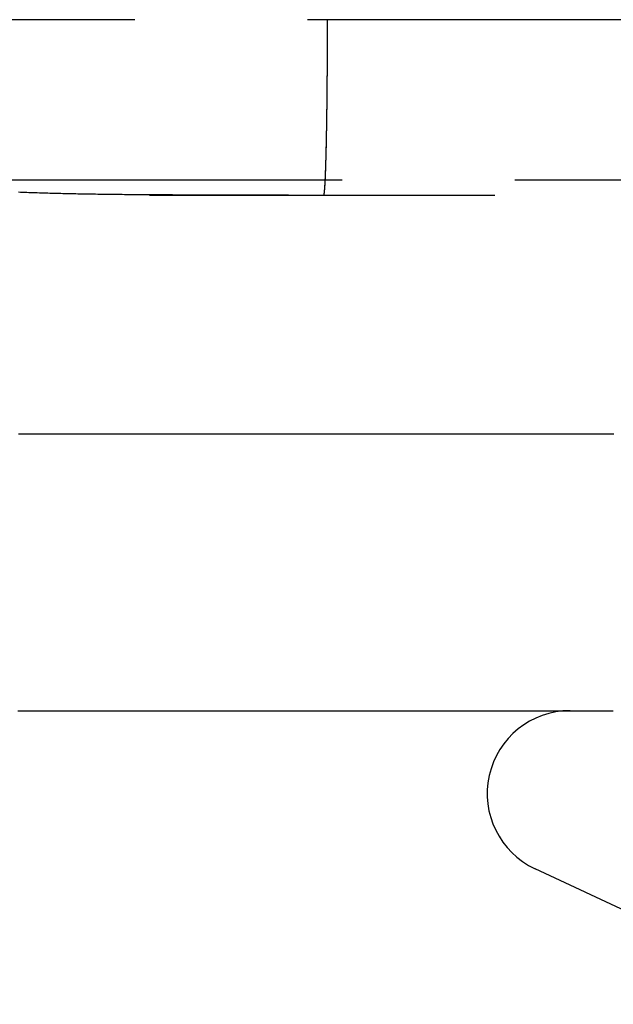
# Model space of a CAD drawing. Extents: x -51 to 217, y -167 to 300.
# Drawn here: x -12 to -8, y -161 to -154 of the extents above; entities that cross this region are included whole.
import ezdxf

# ---------------------------------------------------------------- set-up
doc = ezdxf.new("R2010")
doc.units = 0
doc.header["$LTSCALE"] = 10
doc.linetypes.add('VERDECKT', pattern=[0.375, 0.25, -0.125])
doc.layers.get('0').update_dxf_attribs({"linetype": 'CONTINUOUS'})
doc.layers.add('STEMPEL', color=3, linetype='CONTINUOUS')

# ---------------------------------------------------------------- blocks, each defined once
blk = doc.blocks.new('A$CFAC98291')
at = {"color": 1, "linetype": 'VERDECKT'}
for p, q in [((-4, -53.5), (-31.5, -53.5)), ((-35, -54.65863), (35, -54.65863)), ((-15.14521, -54.769), (-5.12011, -54.769))]:
    blk.add_line(p, q, dxfattribs=at)
at = {"color": 3, "linetype": 'CONTINUOUS'}
blk.add_line((-6.5, -60.6247), (-8.60357, -59.64378), dxfattribs=at)
at = {"color": 1}
for points in [[(-10.1327, -54.769, 0), (-10.1326, -54.769, 0), (-10.1326, -54.769, 0), (-10.1325, -54.7689, 0), (-10.1324, -54.7689, 0), (-10.1324, -54.7689, 0), (-10.1323, -54.7688, 0), (-10.1322, -54.7687, 0), (-10.1322, -54.7687, 0), (-10.1321, -54.7686, 0), (-10.132, -54.7685, 0), (-10.1319, -54.7684, 0), (-10.1319, -54.7683, 0), (-10.1318, -54.7682, 0), (-10.1317, -54.7681, 0), (-10.1317, -54.7679, 0), (-10.1316, -54.7678, 0), (-10.1315, -54.7676, 0), (-10.1314, -54.7675, 0), (-10.1314, -54.7673, 0), (-10.1313, -54.7671, 0), (-10.1312, -54.7669, 0), (-10.1312, -54.7667, 0), (-10.1311, -54.7665, 0), (-10.131, -54.7663, 0), (-10.1309, -54.7661, 0), (-10.1309, -54.7658, 0), (-10.1308, -54.7656, 0), (-10.1307, -54.7653, 0), (-10.1307, -54.7651, 0), (-10.1306, -54.7648, 0), (-10.1305, -54.7645, 0), (-10.1304, -54.7642, 0), (-10.1304, -54.7639, 0), (-10.1303, -54.7636, 0), (-10.1302, -54.7633, 0), (-10.1301, -54.763, 0), (-10.1301, -54.7626, 0), (-10.13, -54.7623, 0), (-10.1299, -54.7619, 0), (-10.1299, -54.7616, 0), (-10.1298, -54.7612, 0), (-10.1297, -54.7608, 0), (-10.1296, -54.7604, 0), (-10.1296, -54.76, 0), (-10.1295, -54.7596, 0), (-10.1294, -54.7592, 0), (-10.1293, -54.7587, 0), (-10.1293, -54.7583, 0), (-10.1292, -54.7578, 0), (-10.1291, -54.7574, 0), (-10.1291, -54.7569, 0), (-10.129, -54.7564, 0), (-10.1289, -54.7559, 0), (-10.1288, -54.7554, 0), (-10.1288, -54.7549, 0), (-10.1287, -54.7544, 0), (-10.1286, -54.7538, 0), (-10.1285, -54.7533, 0), (-10.1285, -54.7528, 0), (-10.1284, -54.7522, 0), (-10.1283, -54.7516, 0), (-10.1282, -54.751, 0), (-10.1282, -54.7504, 0), (-10.1281, -54.7498, 0), (-10.128, -54.7492, 0), (-10.1279, -54.7486, 0), (-10.1279, -54.748, 0), (-10.1278, -54.7473, 0), (-10.1277, -54.7467, 0), (-10.1277, -54.746, 0), (-10.1276, -54.7454, 0), (-10.1275, -54.7447, 0), (-10.1274, -54.744, 0), (-10.1274, -54.7433, 0), (-10.1273, -54.7426, 0), (-10.1272, -54.7419, 0), (-10.1271, -54.7411, 0), (-10.1271, -54.7404, 0), (-10.127, -54.7396, 0), (-10.1269, -54.7389, 0), (-10.1268, -54.7381, 0), (-10.1268, -54.7373, 0), (-10.1267, -54.7365, 0), (-10.1266, -54.7357, 0), (-10.1266, -54.7349, 0), (-10.1265, -54.7341, 0), (-10.1264, -54.7333, 0), (-10.1263, -54.7324, 0), (-10.1263, -54.7316, 0), (-10.1262, -54.7307, 0), (-10.1261, -54.7299, 0), (-10.126, -54.729, 0), (-10.126, -54.7281, 0), (-10.1259, -54.7272, 0), (-10.1258, -54.7263, 0), (-10.1258, -54.7254, 0), (-10.1257, -54.7245, 0), (-10.1256, -54.7236, 0), (-10.1255, -54.7226, 0), (-10.1255, -54.7217, 0), (-10.1254, -54.7207, 0), (-10.1253, -54.7198, 0), (-10.1253, -54.7188, 0), (-10.1252, -54.7178, 0), (-10.1251, -54.7169, 0), (-10.125, -54.7159, 0), (-10.125, -54.7149, 0), (-10.1249, -54.7139, 0), (-10.1248, -54.7128, 0), (-10.1248, -54.7118, 0), (-10.1247, -54.7108, 0), (-10.1246, -54.7097, 0), (-10.1246, -54.7087, 0), (-10.1245, -54.7076, 0), (-10.1244, -54.7066, 0), (-10.1243, -54.7055, 0), (-10.1243, -54.7044, 0), (-10.1242, -54.7034, 0), (-10.1241, -54.7023, 0), (-10.1241, -54.7012, 0), (-10.124, -54.7001, 0), (-10.1239, -54.6989, 0), (-10.1239, -54.6978, 0), (-10.1238, -54.6967, 0), (-10.1237, -54.6956, 0), (-10.1237, -54.6944, 0), (-10.1236, -54.6933, 0), (-10.1235, -54.6921, 0), (-10.1235, -54.691, 0), (-10.1234, -54.6898, 0), (-10.1233, -54.6886, 0), (-10.1233, -54.6875, 0), (-10.1232, -54.6863, 0), (-10.1231, -54.6851, 0), (-10.1231, -54.6839, 0), (-10.123, -54.6827, 0), (-10.1229, -54.6815, 0), (-10.1229, -54.6803, 0), (-10.1228, -54.6791, 0), (-10.1227, -54.6778, 0), (-10.1227, -54.6766, 0), (-10.1226, -54.6754, 0), (-10.1225, -54.6741, 0), (-10.1225, -54.6729, 0), (-10.1224, -54.6716, 0), (-10.1223, -54.6704, 0), (-10.1223, -54.6691, 0), (-10.1222, -54.6678, 0), (-10.1221, -54.6666, 0), (-10.1221, -54.6653, 0), (-10.122, -54.664, 0), (-10.122, -54.6627, 0), (-10.1219, -54.6614, 0), (-10.1218, -54.6601, 0), (-10.1218, -54.6587, 0), (-10.1217, -54.6574, 0), (-10.1216, -54.656, 0), (-10.1216, -54.6547, 0), (-10.1215, -54.6533, 0), (-10.1214, -54.6519, 0), (-10.1214, -54.6505, 0), (-10.1213, -54.6491, 0), (-10.1213, -54.6477, 0), (-10.1212, -54.6462, 0), (-10.1211, -54.6448, 0), (-10.1211, -54.6433, 0), (-10.121, -54.6419, 0), (-10.1209, -54.6404, 0), (-10.1209, -54.6389, 0), (-10.1208, -54.6374, 0), (-10.1207, -54.6359, 0), (-10.1207, -54.6344, 0), (-10.1206, -54.6329, 0), (-10.1205, -54.6313, 0), (-10.1205, -54.6298, 0), (-10.1204, -54.6282, 0), (-10.1204, -54.6266, 0), (-10.1203, -54.6251, 0), (-10.1202, -54.6235, 0), (-10.1202, -54.6219, 0), (-10.1201, -54.6203, 0), (-10.12, -54.6186, 0), (-10.12, -54.617, 0), (-10.1199, -54.6154, 0), (-10.1198, -54.6137, 0), (-10.1198, -54.6121, 0), (-10.1197, -54.6104, 0), (-10.1196, -54.6087, 0), (-10.1196, -54.607, 0), (-10.1195, -54.6053, 0), (-10.1194, -54.6036, 0), (-10.1194, -54.6019, 0), (-10.1193, -54.6002, 0), (-10.1193, -54.5984, 0), (-10.1192, -54.5967, 0), (-10.1191, -54.5949, 0), (-10.1191, -54.5931, 0), (-10.119, -54.5914, 0), (-10.1189, -54.5896, 0), (-10.1189, -54.5878, 0), (-10.1188, -54.586, 0), (-10.1187, -54.5842, 0), (-10.1187, -54.5823, 0), (-10.1186, -54.5805, 0), (-10.1185, -54.5787, 0), (-10.1185, -54.5768, 0), (-10.1184, -54.5749, 0), (-10.1184, -54.5731, 0), (-10.1183, -54.5712, 0), (-10.1182, -54.5693, 0), (-10.1182, -54.5674, 0), (-10.1181, -54.5655, 0), (-10.118, -54.5636, 0), (-10.118, -54.5617, 0), (-10.1179, -54.5597, 0), (-10.1178, -54.5578, 0), (-10.1178, -54.5558, 0), (-10.1177, -54.5539, 0), (-10.1177, -54.5519, 0), (-10.1176, -54.5499, 0), (-10.1175, -54.5479, 0), (-10.1175, -54.5459, 0), (-10.1174, -54.5439, 0), (-10.1173, -54.5419, 0), (-10.1173, -54.5399, 0), (-10.1172, -54.5379, 0), (-10.1172, -54.5358, 0), (-10.1171, -54.5338, 0), (-10.117, -54.5317, 0), (-10.117, -54.5296, 0), (-10.1169, -54.5276, 0), (-10.1169, -54.5255, 0), (-10.1168, -54.5234, 0), (-10.1167, -54.5213, 0), (-10.1167, -54.5192, 0), (-10.1166, -54.5171, 0), (-10.1165, -54.515, 0), (-10.1165, -54.5129, 0), (-10.1164, -54.5107, 0), (-10.1164, -54.5086, 0), (-10.1163, -54.5064, 0), (-10.1162, -54.5043, 0), (-10.1162, -54.5021, 0), (-10.1161, -54.5, 0), (-10.1161, -54.4978, 0), (-10.116, -54.4956, 0), (-10.116, -54.4934, 0), (-10.1159, -54.4912, 0), (-10.1158, -54.489, 0), (-10.1158, -54.4868, 0), (-10.1157, -54.4846, 0), (-10.1157, -54.4824, 0), (-10.1156, -54.4802, 0), (-10.1155, -54.478, 0), (-10.1155, -54.4757, 0), (-10.1154, -54.4735, 0), (-10.1154, -54.4712, 0), (-10.1153, -54.469, 0), (-10.1153, -54.4667, 0), (-10.1152, -54.4645, 0), (-10.1151, -54.4622, 0), (-10.1151, -54.46, 0), (-10.115, -54.4577, 0), (-10.115, -54.4554, 0), (-10.1149, -54.4531, 0), (-10.1149, -54.4508, 0), (-10.1148, -54.4486, 0), (-10.1147, -54.4463, 0), (-10.1147, -54.444, 0), (-10.1146, -54.4417, 0), (-10.1146, -54.4394, 0), (-10.1145, -54.4371, 0), (-10.1145, -54.4347, 0), (-10.1144, -54.4324, 0), (-10.1144, -54.4301, 0), (-10.1143, -54.4278, 0), (-10.1143, -54.4255, 0), (-10.1142, -54.4231, 0), (-10.1142, -54.4208, 0), (-10.1141, -54.4185, 0), (-10.114, -54.4162, 0), (-10.114, -54.4138, 0), (-10.1139, -54.4115, 0), (-10.1139, -54.4091, 0), (-10.1138, -54.4068, 0), (-10.1138, -54.4045, 0), (-10.1137, -54.4021, 0), (-10.1137, -54.3998, 0), (-10.1136, -54.3974, 0), (-10.1136, -54.3951, 0), (-10.1135, -54.3927, 0), (-10.1135, -54.3903, 0), (-10.1134, -54.388, 0), (-10.1134, -54.3856, 0), (-10.1133, -54.3833, 0), (-10.1133, -54.3809, 0), (-10.1132, -54.3786, 0), (-10.1132, -54.3762, 0), (-10.1131, -54.3738, 0), (-10.1131, -54.3715, 0), (-10.113, -54.3691, 0), (-10.113, -54.3667, 0), (-10.1129, -54.3643, 0), (-10.1129, -54.3619, 0), (-10.1128, -54.3595, 0), (-10.1128, -54.3571, 0), (-10.1127, -54.3546, 0), (-10.1127, -54.3522, 0), (-10.1126, -54.3497, 0), (-10.1126, -54.3472, 0), (-10.1126, -54.3447, 0), (-10.1125, -54.3422, 0), (-10.1125, -54.3397, 0), (-10.1124, -54.3372, 0), (-10.1124, -54.3347, 0), (-10.1123, -54.3321, 0), (-10.1123, -54.3296, 0), (-10.1122, -54.327, 0), (-10.1122, -54.3244, 0), (-10.1121, -54.3219, 0), (-10.1121, -54.3193, 0), (-10.112, -54.3167, 0), (-10.112, -54.3141, 0), (-10.1119, -54.3114, 0), (-10.1119, -54.3088, 0), (-10.1118, -54.3061, 0), (-10.1118, -54.3035, 0), (-10.1117, -54.3008, 0), (-10.1117, -54.2982, 0), (-10.1116, -54.2955, 0), (-10.1116, -54.2928, 0), (-10.1115, -54.2901, 0), (-10.1115, -54.2874, 0), (-10.1115, -54.2846, 0), (-10.1114, -54.2819, 0), (-10.1114, -54.2792, 0), (-10.1113, -54.2764, 0), (-10.1113, -54.2737, 0), (-10.1112, -54.2709, 0), (-10.1112, -54.2681, 0), (-10.1111, -54.2653, 0), (-10.1111, -54.2626, 0), (-10.111, -54.2598, 0), (-10.111, -54.2569, 0), (-10.1109, -54.2541, 0), (-10.1109, -54.2513, 0), (-10.1109, -54.2485, 0), (-10.1108, -54.2456, 0), (-10.1108, -54.2428, 0), (-10.1107, -54.2399, 0), (-10.1107, -54.2371, 0), (-10.1106, -54.2342, 0), (-10.1106, -54.2313, 0), (-10.1105, -54.2284, 0), (-10.1105, -54.2255, 0), (-10.1104, -54.2226, 0), (-10.1104, -54.2197, 0), (-10.1104, -54.2168, 0), (-10.1103, -54.2139, 0), (-10.1103, -54.2109, 0), (-10.1102, -54.208, 0), (-10.1102, -54.2051, 0), (-10.1101, -54.2021, 0), (-10.1101, -54.1991, 0), (-10.1101, -54.1962, 0), (-10.11, -54.1932, 0), (-10.11, -54.1902, 0), (-10.1099, -54.1872, 0), (-10.1099, -54.1843, 0), (-10.1098, -54.1813, 0), (-10.1098, -54.1783, 0), (-10.1098, -54.1752, 0), (-10.1097, -54.1722, 0), (-10.1097, -54.1692, 0), (-10.1096, -54.1662, 0), (-10.1096, -54.1631, 0), (-10.1095, -54.1601, 0), (-10.1095, -54.1571, 0), (-10.1095, -54.154, 0), (-10.1094, -54.151, 0), (-10.1094, -54.1479, 0), (-10.1093, -54.1448, 0), (-10.1093, -54.1418, 0), (-10.1093, -54.1387, 0), (-10.1092, -54.1356, 0), (-10.1092, -54.1325, 0), (-10.1091, -54.1294, 0), (-10.1091, -54.1264, 0), (-10.1091, -54.1233, 0), (-10.109, -54.1202, 0), (-10.109, -54.1171, 0), (-10.109, -54.114, 0), (-10.1089, -54.1108, 0), (-10.1089, -54.1077, 0), (-10.1088, -54.1046, 0), (-10.1088, -54.1015, 0), (-10.1088, -54.0984, 0), (-10.1087, -54.0953, 0), (-10.1087, -54.0921, 0), (-10.1087, -54.089, 0), (-10.1086, -54.0859, 0), (-10.1086, -54.0827, 0), (-10.1085, -54.0796, 0), (-10.1085, -54.0765, 0), (-10.1085, -54.0733, 0), (-10.1084, -54.0702, 0), (-10.1084, -54.067, 0), (-10.1084, -54.0639, 0), (-10.1083, -54.0607, 0), (-10.1083, -54.0576, 0), (-10.1083, -54.0544, 0), (-10.1082, -54.0513, 0), (-10.1082, -54.0481, 0), (-10.1082, -54.045, 0), (-10.1081, -54.0418, 0), (-10.1081, -54.0387, 0), (-10.1081, -54.0355, 0), (-10.108, -54.0324, 0), (-10.108, -54.0292, 0), (-10.108, -54.0261, 0), (-10.1079, -54.0229, 0), (-10.1079, -54.0198, 0), (-10.1079, -54.0166, 0), (-10.1078, -54.0135, 0), (-10.1078, -54.0103, 0), (-10.1078, -54.0072, 0), (-10.1077, -54.004, 0), (-10.1077, -54.0009, 0), (-10.1077, -53.9977, 0), (-10.1076, -53.9946, 0), (-10.1076, -53.9915, 0), (-10.1076, -53.9883, 0), (-10.1075, -53.9852, 0), (-10.1075, -53.982, 0), (-10.1075, -53.9789, 0), (-10.1075, -53.9758, 0), (-10.1074, -53.9726, 0), (-10.1074, -53.9695, 0), (-10.1074, -53.9664, 0), (-10.1073, -53.9633, 0), (-10.1073, -53.9601, 0), (-10.1073, -53.957, 0), (-10.1073, -53.9539, 0), (-10.1072, -53.9508, 0), (-10.1072, -53.9477, 0), (-10.1072, -53.9446, 0), (-10.1072, -53.9415, 0), (-10.1071, -53.9384, 0), (-10.1071, -53.9353, 0), (-10.1071, -53.9322, 0), (-10.107, -53.9291, 0), (-10.107, -53.926, 0), (-10.107, -53.9229, 0), (-10.107, -53.9198, 0), (-10.1069, -53.9167, 0), (-10.1069, -53.9135, 0), (-10.1069, -53.9104, 0), (-10.1069, -53.9072, 0), (-10.1068, -53.904, 0), (-10.1068, -53.9008, 0), (-10.1068, -53.8976, 0), (-10.1068, -53.8944, 0), (-10.1067, -53.8912, 0), (-10.1067, -53.888, 0), (-10.1067, -53.8847, 0), (-10.1067, -53.8815, 0), (-10.1066, -53.8782, 0), (-10.1066, -53.875, 0), (-10.1066, -53.8717, 0), (-10.1066, -53.8684, 0), (-10.1065, -53.8651, 0), (-10.1065, -53.8618, 0), (-10.1065, -53.8585, 0), (-10.1065, -53.8552, 0), (-10.1065, -53.8519, 0), (-10.1064, -53.8486, 0), (-10.1064, -53.8452, 0), (-10.1064, -53.8419, 0), (-10.1064, -53.8385, 0), (-10.1063, -53.8352, 0), (-10.1063, -53.8318, 0), (-10.1063, -53.8284, 0), (-10.1063, -53.8251, 0), (-10.1062, -53.8217, 0), (-10.1062, -53.8183, 0), (-10.1062, -53.8149, 0), (-10.1062, -53.8115, 0), (-10.1062, -53.8081, 0), (-10.1061, -53.8046, 0), (-10.1061, -53.8012, 0), (-10.1061, -53.7978, 0), (-10.1061, -53.7943, 0), (-10.1061, -53.7909, 0), (-10.106, -53.7874, 0), (-10.106, -53.784, 0), (-10.106, -53.7805, 0), (-10.106, -53.7771, 0), (-10.106, -53.7736, 0), (-10.1059, -53.7701, 0), (-10.1059, -53.7666, 0), (-10.1059, -53.7631, 0), (-10.1059, -53.7596, 0), (-10.1059, -53.7561, 0), (-10.1058, -53.7526, 0), (-10.1058, -53.7491, 0), (-10.1058, -53.7456, 0), (-10.1058, -53.7421, 0), (-10.1058, -53.7386, 0), (-10.1058, -53.7351, 0), (-10.1057, -53.7315, 0), (-10.1057, -53.728, 0), (-10.1057, -53.7245, 0), (-10.1057, -53.7209, 0), (-10.1057, -53.7174, 0), (-10.1057, -53.7138, 0), (-10.1056, -53.7103, 0), (-10.1056, -53.7067, 0), (-10.1056, -53.7032, 0), (-10.1056, -53.6996, 0), (-10.1056, -53.6961, 0), (-10.1056, -53.6925, 0), (-10.1055, -53.689, 0), (-10.1055, -53.6854, 0), (-10.1055, -53.6818, 0), (-10.1055, -53.6782, 0), (-10.1055, -53.6747, 0), (-10.1055, -53.6711, 0), (-10.1055, -53.6675, 0), (-10.1054, -53.6639, 0), (-10.1054, -53.6604, 0), (-10.1054, -53.6568, 0), (-10.1054, -53.6532, 0), (-10.1054, -53.6496, 0), (-10.1054, -53.646, 0), (-10.1054, -53.6424, 0), (-10.1053, -53.6389, 0), (-10.1053, -53.6353, 0), (-10.1053, -53.6317, 0), (-10.1053, -53.6281, 0), (-10.1053, -53.6245, 0), (-10.1053, -53.6209, 0), (-10.1053, -53.6173, 0), (-10.1053, -53.6138, 0), (-10.1053, -53.6102, 0), (-10.1052, -53.6066, 0), (-10.1052, -53.603, 0), (-10.1052, -53.5994, 0), (-10.1052, -53.5958, 0), (-10.1052, -53.5923, 0), (-10.1052, -53.5887, 0), (-10.1052, -53.5851, 0), (-10.1052, -53.5815, 0), (-10.1052, -53.5779, 0), (-10.1052, -53.5744, 0), (-10.1052, -53.5708, 0), (-10.1051, -53.5672, 0), (-10.1051, -53.5637, 0), (-10.1051, -53.5601, 0), (-10.1051, -53.5565, 0), (-10.1051, -53.553, 0), (-10.1051, -53.5494, 0), (-10.1051, -53.5459, 0), (-10.1051, -53.5423, 0), (-10.1051, -53.5388, 0), (-10.1051, -53.5352, 0), (-10.1051, -53.5317, 0), (-10.1051, -53.5282, 0), (-10.1051, -53.5246, 0), (-10.1051, -53.5211, 0), (-10.105, -53.5176, 0), (-10.105, -53.514, 0), (-10.105, -53.5105, 0), (-10.105, -53.507, 0), (-10.105, -53.5035, 0), (-10.105, -53.5, 0)], [(-10.3883, -54.769, 0), (-10.4063, -54.769, 0), (-10.4244, -54.769, 0), (-10.4423, -54.769, 0), (-10.4603, -54.769, 0), (-10.4782, -54.769, 0), (-10.4962, -54.769, 0), (-10.5141, -54.769, 0), (-10.5319, -54.769, 0), (-10.5498, -54.769, 0), (-10.5676, -54.769, 0), (-10.5854, -54.769, 0), (-10.6032, -54.7691, 0), (-10.6209, -54.7691, 0), (-10.6386, -54.7691, 0), (-10.6563, -54.7691, 0), (-10.674, -54.7691, 0), (-10.6916, -54.7691, 0), (-10.7093, -54.7691, 0), (-10.7269, -54.7691, 0), (-10.7444, -54.7691, 0), (-10.762, -54.7691, 0), (-10.7795, -54.7691, 0), (-10.797, -54.7691, 0), (-10.8145, -54.7691, 0), (-10.8319, -54.7691, 0), (-10.8494, -54.7691, 0), (-10.8668, -54.7691, 0), (-10.8841, -54.7691, 0), (-10.9015, -54.7691, 0), (-10.9188, -54.7691, 0), (-10.9361, -54.7691, 0), (-10.9534, -54.7691, 0), (-10.9707, -54.769, 0), (-10.9879, -54.769, 0), (-11.0051, -54.769, 0), (-11.0223, -54.769, 0), (-11.0394, -54.769, 0), (-11.0566, -54.7689, 0), (-11.0737, -54.7689, 0), (-11.0907, -54.7689, 0), (-11.1078, -54.7688, 0), (-11.1248, -54.7688, 0), (-11.1418, -54.7688, 0), (-11.1588, -54.7687, 0), (-11.1757, -54.7687, 0), (-11.1927, -54.7686, 0), (-11.2096, -54.7686, 0), (-11.2264, -54.7685, 0), (-11.2433, -54.7684, 0), (-11.2601, -54.7684, 0), (-11.2769, -54.7683, 0), (-11.2937, -54.7682, 0), (-11.3104, -54.7682, 0), (-11.3271, -54.7681, 0), (-11.3438, -54.768, 0), (-11.3605, -54.7679, 0), (-11.3772, -54.7678, 0), (-11.3938, -54.7677, 0), (-11.4104, -54.7676, 0), (-11.4269, -54.7675, 0), (-11.4435, -54.7674, 0), (-11.46, -54.7673, 0), (-11.4765, -54.7671, 0), (-11.4929, -54.767, 0), (-11.5094, -54.7669, 0), (-11.5258, -54.7667, 0), (-11.5422, -54.7666, 0), (-11.5585, -54.7664, 0), (-11.5749, -54.7663, 0), (-11.5912, -54.7661, 0), (-11.6075, -54.7659, 0), (-11.6237, -54.7658, 0), (-11.6399, -54.7656, 0), (-11.6561, -54.7654, 0), (-11.6723, -54.7652, 0), (-11.6885, -54.765, 0), (-11.7046, -54.7648, 0), (-11.7207, -54.7646, 0), (-11.7368, -54.7643, 0), (-11.7528, -54.7641, 0), (-11.7688, -54.7639, 0), (-11.7848, -54.7636, 0), (-11.8008, -54.7634, 0), (-11.8167, -54.7631, 0), (-11.8326, -54.7629, 0), (-11.8485, -54.7626, 0), (-11.8644, -54.7623, 0), (-11.8802, -54.762, 0), (-11.896, -54.7617, 0), (-11.9118, -54.7614, 0), (-11.9275, -54.7611, 0), (-11.9433, -54.7608, 0), (-11.9589, -54.7604, 0), (-11.9746, -54.7601, 0), (-11.9903, -54.7598, 0), (-12.0059, -54.7594, 0), (-12.0215, -54.759, 0), (-12.037, -54.7587, 0), (-12.0526, -54.7583, 0), (-12.0681, -54.7579, 0), (-12.0836, -54.7575, 0), (-12.099, -54.7571, 0), (-12.1144, -54.7567, 0), (-12.1298, -54.7562, 0), (-12.1452, -54.7558, 0), (-12.1606, -54.7554, 0), (-12.1759, -54.7549, 0), (-12.1912, -54.7544, 0), (-12.2064, -54.754, 0), (-12.2217, -54.7535, 0), (-12.2369, -54.753, 0), (-12.2521, -54.7525, 0), (-12.2672, -54.752, 0), (-12.2823, -54.7514, 0), (-12.2974, -54.7509, 0), (-12.3125, -54.7503, 0), (-12.3275, -54.7498, 0), (-12.3426, -54.7492, 0)], [(-10.3852, -54.769, 0), (-10.3838, -54.769, 0), (-10.3825, -54.769, 0), (-10.3812, -54.769, 0), (-10.3799, -54.769, 0), (-10.3786, -54.769, 0), (-10.3772, -54.769, 0), (-10.3759, -54.769, 0), (-10.3746, -54.769, 0), (-10.3733, -54.769, 0), (-10.372, -54.769, 0), (-10.3706, -54.769, 0), (-10.3693, -54.769, 0), (-10.368, -54.769, 0), (-10.3667, -54.769, 0), (-10.3653, -54.769, 0), (-10.364, -54.769, 0), (-10.3627, -54.769, 0), (-10.3614, -54.769, 0), (-10.3601, -54.769, 0), (-10.3587, -54.769, 0), (-10.3574, -54.769, 0), (-10.3561, -54.769, 0), (-10.3548, -54.769, 0), (-10.3534, -54.769, 0), (-10.3521, -54.769, 0), (-10.3508, -54.769, 0), (-10.3495, -54.769, 0), (-10.3482, -54.769, 0), (-10.3468, -54.769, 0), (-10.3455, -54.769, 0), (-10.3442, -54.769, 0), (-10.3429, -54.769, 0), (-10.3416, -54.769, 0), (-10.3402, -54.769, 0), (-10.3389, -54.769, 0), (-10.3376, -54.769, 0), (-10.3363, -54.769, 0), (-10.3349, -54.769, 0), (-10.3336, -54.769, 0), (-10.3323, -54.769, 0), (-10.331, -54.769, 0), (-10.3297, -54.769, 0), (-10.3283, -54.769, 0), (-10.327, -54.769, 0), (-10.3257, -54.769, 0), (-10.3244, -54.769, 0), (-10.3231, -54.769, 0), (-10.3217, -54.769, 0), (-10.3204, -54.769, 0), (-10.3191, -54.769, 0), (-10.3178, -54.769, 0), (-10.3164, -54.769, 0), (-10.3151, -54.769, 0), (-10.3138, -54.769, 0), (-10.3125, -54.769, 0), (-10.3112, -54.769, 0), (-10.3098, -54.769, 0), (-10.3085, -54.769, 0), (-10.3072, -54.769, 0), (-10.3059, -54.769, 0), (-10.3045, -54.769, 0), (-10.3032, -54.769, 0), (-10.3019, -54.769, 0), (-10.3006, -54.769, 0), (-10.2993, -54.769, 0), (-10.2979, -54.769, 0), (-10.2966, -54.769, 0), (-10.2953, -54.769, 0), (-10.294, -54.769, 0), (-10.2927, -54.769, 0), (-10.2913, -54.769, 0), (-10.29, -54.769, 0), (-10.2887, -54.769, 0), (-10.2874, -54.769, 0), (-10.286, -54.769, 0), (-10.2847, -54.769, 0), (-10.2834, -54.769, 0), (-10.2821, -54.769, 0), (-10.2808, -54.769, 0), (-10.2794, -54.769, 0), (-10.2781, -54.769, 0), (-10.2768, -54.769, 0), (-10.2755, -54.769, 0), (-10.2741, -54.769, 0), (-10.2728, -54.769, 0), (-10.2715, -54.769, 0), (-10.2702, -54.769, 0), (-10.2689, -54.769, 0), (-10.2675, -54.769, 0), (-10.2662, -54.769, 0), (-10.2649, -54.769, 0), (-10.2636, -54.769, 0), (-10.2623, -54.769, 0), (-10.2609, -54.769, 0), (-10.2596, -54.769, 0), (-10.2583, -54.769, 0), (-10.257, -54.769, 0), (-10.2556, -54.769, 0), (-10.2543, -54.769, 0), (-10.253, -54.769, 0), (-10.2517, -54.769, 0), (-10.2504, -54.769, 0), (-10.249, -54.769, 0), (-10.2477, -54.769, 0), (-10.2464, -54.769, 0), (-10.2451, -54.769, 0), (-10.2437, -54.769, 0), (-10.2424, -54.769, 0), (-10.2411, -54.769, 0), (-10.2398, -54.769, 0), (-10.2385, -54.769, 0), (-10.2371, -54.769, 0), (-10.2358, -54.769, 0), (-10.2345, -54.769, 0), (-10.2332, -54.769, 0), (-10.2319, -54.769, 0), (-10.2305, -54.769, 0), (-10.2292, -54.769, 0), (-10.2279, -54.769, 0), (-10.2266, -54.769, 0), (-10.2252, -54.769, 0), (-10.2239, -54.769, 0), (-10.2226, -54.769, 0), (-10.2213, -54.769, 0), (-10.22, -54.769, 0), (-10.2186, -54.769, 0), (-10.2173, -54.769, 0), (-10.216, -54.769, 0), (-10.2147, -54.769, 0), (-10.2133, -54.769, 0), (-10.212, -54.769, 0), (-10.2107, -54.769, 0), (-10.2094, -54.769, 0), (-10.2081, -54.769, 0), (-10.2067, -54.769, 0), (-10.2054, -54.769, 0), (-10.2041, -54.769, 0), (-10.2028, -54.769, 0), (-10.2014, -54.769, 0), (-10.2001, -54.769, 0), (-10.1988, -54.769, 0), (-10.1975, -54.769, 0), (-10.1962, -54.769, 0), (-10.1948, -54.769, 0), (-10.1935, -54.769, 0), (-10.1922, -54.769, 0), (-10.1909, -54.769, 0), (-10.1896, -54.769, 0), (-10.1882, -54.769, 0), (-10.1869, -54.769, 0), (-10.1856, -54.769, 0), (-10.1843, -54.769, 0), (-10.1829, -54.769, 0), (-10.1816, -54.769, 0), (-10.1803, -54.769, 0), (-10.179, -54.769, 0), (-10.1777, -54.769, 0), (-10.1763, -54.769, 0), (-10.175, -54.769, 0), (-10.1737, -54.769, 0), (-10.1724, -54.769, 0), (-10.171, -54.769, 0), (-10.1697, -54.769, 0), (-10.1684, -54.769, 0), (-10.1671, -54.769, 0), (-10.1658, -54.769, 0), (-10.1644, -54.769, 0), (-10.1631, -54.769, 0), (-10.1618, -54.769, 0), (-10.1605, -54.769, 0), (-10.1591, -54.769, 0), (-10.1578, -54.769, 0), (-10.1565, -54.769, 0), (-10.1552, -54.769, 0), (-10.1539, -54.769, 0), (-10.1525, -54.769, 0), (-10.1512, -54.769, 0), (-10.1499, -54.769, 0), (-10.1486, -54.769, 0), (-10.1472, -54.769, 0), (-10.1459, -54.769, 0), (-10.1446, -54.769, 0), (-10.1433, -54.769, 0), (-10.142, -54.769, 0), (-10.1406, -54.769, 0), (-10.1393, -54.769, 0), (-10.138, -54.769, 0), (-10.1367, -54.769, 0), (-10.1354, -54.769, 0), (-10.134, -54.769, 0), (-10.1327, -54.769, 0)], [(-8.0338, -56.5, 0), (-8.05799, -56.5, 0), (-8.08219, -56.5, 0), (-8.10638, -56.5, 0), (-8.13057, -56.5, 0), (-8.15477, -56.5, 0), (-8.17896, -56.5, 0), (-8.20316, -56.5, 0), (-8.22736, -56.5, 0), (-8.25155, -56.5, 0), (-8.27575, -56.5, 0), (-8.29995, -56.5, 0), (-8.32415, -56.5, 0), (-8.34835, -56.5, 0), (-8.37255, -56.5, 0), (-8.39675, -56.5, 0), (-8.42096, -56.5, 0), (-8.44516, -56.5, 0), (-8.46936, -56.5, 0), (-8.49357, -56.5, 0), (-8.51777, -56.5, 0), (-8.54198, -56.5, 0), (-8.56618, -56.5, 0), (-8.59039, -56.5, 0), (-8.61459, -56.5, 0), (-8.6388, -56.5, 0), (-8.66301, -56.5, 0), (-8.68722, -56.5, 0), (-8.71143, -56.5, 0), (-8.73564, -56.5, 0), (-8.75985, -56.5, 0), (-8.78406, -56.5, 0), (-8.80827, -56.5, 0), (-8.83248, -56.5, 0), (-8.85669, -56.5, 0), (-8.88091, -56.5, 0), (-8.90512, -56.5, 0), (-8.92933, -56.5, 0), (-8.95354, -56.5, 0), (-8.97776, -56.5, 0), (-9.00197, -56.5, 0), (-9.02618, -56.5, 0), (-9.0504, -56.5, 0), (-9.07461, -56.5, 0), (-9.09882, -56.5, 0), (-9.12303, -56.5, 0), (-9.14725, -56.5, 0), (-9.17146, -56.5, 0), (-9.19567, -56.5, 0), (-9.21988, -56.5, 0), (-9.24409, -56.5, 0), (-9.26831, -56.5, 0), (-9.29252, -56.5, 0), (-9.31673, -56.5, 0), (-9.34094, -56.5, 0), (-9.36515, -56.5, 0), (-9.38935, -56.5, 0), (-9.41356, -56.5, 0), (-9.43777, -56.5, 0), (-9.46198, -56.5, 0), (-9.48618, -56.5, 0), (-9.51039, -56.5, 0), (-9.53459, -56.5, 0), (-9.55879, -56.5, 0), (-9.583, -56.5, 0), (-9.6072, -56.5, 0), (-9.6314, -56.5, 0), (-9.6556, -56.5, 0), (-9.67979, -56.5, 0), (-9.70399, -56.5, 0), (-9.72819, -56.5, 0), (-9.75239, -56.5, 0), (-9.77658, -56.5, 0), (-9.80078, -56.5, 0), (-9.82497, -56.5, 0), (-9.84917, -56.5, 0), (-9.87336, -56.5, 0), (-9.89755, -56.5, 0), (-9.92175, -56.5, 0), (-9.94594, -56.5, 0), (-9.97013, -56.5, 0), (-9.99432, -56.5, 0), (-10.0185, -56.5, 0), (-10.0427, -56.5, 0), (-10.0669, -56.5, 0), (-10.0911, -56.5, 0), (-10.1153, -56.5, 0), (-10.1395, -56.5, 0), (-10.1637, -56.5, 0), (-10.1879, -56.5, 0), (-10.212, -56.5, 0), (-10.2362, -56.5, 0), (-10.2604, -56.5, 0), (-10.2846, -56.5, 0), (-10.3088, -56.5, 0), (-10.333, -56.5, 0), (-10.3572, -56.5, 0), (-10.3814, -56.5, 0), (-10.4056, -56.5, 0), (-10.4298, -56.5, 0), (-10.454, -56.5, 0), (-10.4782, -56.5, 0), (-10.5024, -56.5, 0), (-10.5266, -56.5, 0), (-10.5507, -56.5, 0), (-10.5749, -56.5, 0), (-10.5991, -56.5, 0), (-10.6233, -56.5, 0), (-10.6475, -56.5, 0), (-10.6717, -56.5, 0), (-10.6959, -56.5, 0), (-10.7201, -56.5, 0), (-10.7443, -56.5, 0), (-10.7685, -56.5, 0), (-10.7927, -56.5, 0), (-10.8169, -56.5, 0), (-10.8411, -56.5, 0), (-10.8653, -56.5, 0), (-10.8895, -56.5, 0), (-10.9137, -56.5, 0), (-10.9379, -56.5, 0), (-10.9621, -56.5, 0), (-10.9863, -56.5, 0), (-11.0105, -56.5, 0), (-11.0347, -56.5, 0), (-11.0589, -56.5, 0), (-11.0831, -56.5, 0), (-11.1073, -56.5, 0), (-11.1315, -56.5, 0), (-11.1557, -56.5, 0), (-11.1799, -56.5, 0), (-11.2041, -56.5, 0), (-11.2282, -56.5, 0), (-11.2524, -56.5, 0), (-11.2766, -56.5, 0), (-11.3008, -56.5, 0), (-11.325, -56.5, 0), (-11.3492, -56.5, 0), (-11.3734, -56.5, 0), (-11.3976, -56.5, 0), (-11.4218, -56.5, 0), (-11.446, -56.5, 0), (-11.4702, -56.5, 0), (-11.4944, -56.5, 0), (-11.5186, -56.5, 0), (-11.5428, -56.5, 0), (-11.567, -56.5, 0), (-11.5912, -56.5, 0), (-11.6154, -56.5, 0), (-11.6396, -56.5, 0), (-11.6638, -56.5, 0), (-11.688, -56.5, 0), (-11.7122, -56.5, 0), (-11.7363, -56.5, 0), (-11.7605, -56.5, 0), (-11.7847, -56.5, 0), (-11.8089, -56.5, 0), (-11.8331, -56.5, 0), (-11.8573, -56.5, 0), (-11.8815, -56.5, 0), (-11.9057, -56.5, 0), (-11.9299, -56.5, 0), (-11.9541, -56.5, 0), (-11.9783, -56.5, 0), (-12.0025, -56.5, 0), (-12.0267, -56.5, 0), (-12.0509, -56.5, 0), (-12.0751, -56.5, 0), (-12.0993, -56.5, 0), (-12.1235, -56.5, 0), (-12.1477, -56.5, 0), (-12.1718, -56.5, 0), (-12.196, -56.5, 0), (-12.2202, -56.5, 0), (-12.2444, -56.5, 0), (-12.2686, -56.5, 0), (-12.2928, -56.5, 0), (-12.317, -56.5, 0), (-12.3412, -56.5, 0)]]:
    blk.add_polyline3d(points, dxfattribs=at)
at = {"color": 1, "linetype": 'VERDECKT'}
for points in [[(-10.1327, -54.769, 0), (-10.1323, -54.7689, 0), (-10.132, -54.7686, 0), (-10.1317, -54.7682, 0), (-10.1314, -54.7675, 0), (-10.131, -54.7667, 0), (-10.1307, -54.7656, 0), (-10.1304, -54.7644, 0), (-10.13, -54.763, 0), (-10.1297, -54.7614, 0), (-10.1294, -54.7596, 0), (-10.1291, -54.7576, 0), (-10.1287, -54.7555, 0), (-10.1284, -54.7532, 0), (-10.1281, -54.7506, 0), (-10.1278, -54.7479, 0), (-10.1275, -54.745, 0), (-10.1271, -54.7419, 0), (-10.1268, -54.7387, 0), (-10.1265, -54.7352, 0), (-10.1262, -54.7316, 0), (-10.1259, -54.7278, 0), (-10.1255, -54.7238, 0), (-10.1252, -54.7196, 0), (-10.1249, -54.7152, 0), (-10.1246, -54.7107, 0), (-10.1243, -54.706, 0), (-10.124, -54.7011, 0), (-10.1237, -54.696, 0), (-10.1234, -54.6907, 0), (-10.123, -54.6853, 0), (-10.1227, -54.6797, 0), (-10.1224, -54.6739, 0), (-10.1221, -54.6679, 0), (-10.1218, -54.6618, 0), (-10.1215, -54.6555, 0), (-10.1212, -54.649, 0), (-10.1209, -54.6424, 0), (-10.1206, -54.6356, 0), (-10.1203, -54.6286, 0), (-10.12, -54.6214, 0), (-10.1198, -54.6141, 0), (-10.1195, -54.6066, 0), (-10.1192, -54.5989, 0), (-10.1189, -54.5911, 0), (-10.1186, -54.5831, 0), (-10.1183, -54.575, 0), (-10.1181, -54.5667, 0), (-10.1178, -54.5582, 0), (-10.1175, -54.5496, 0), (-10.1172, -54.5408, 0), (-10.117, -54.5319, 0), (-10.1167, -54.5228, 0), (-10.1164, -54.5135, 0), (-10.1162, -54.5041, 0), (-10.1159, -54.4946, 0), (-10.1156, -54.4848, 0), (-10.1154, -54.475, 0), (-10.1151, -54.465, 0), (-10.1149, -54.4549, 0), (-10.1146, -54.4446, 0), (-10.1144, -54.4341, 0), (-10.1141, -54.4236, 0), (-10.1139, -54.4128, 0), (-10.1136, -54.402, 0), (-10.1134, -54.391, 0), (-10.1132, -54.3799, 0), (-10.1129, -54.3686, 0), (-10.1127, -54.3572, 0), (-10.1125, -54.3457, 0), (-10.1123, -54.3341, 0), (-10.112, -54.3223, 0), (-10.1118, -54.3104, 0), (-10.1116, -54.2984, 0), (-10.1114, -54.2862, 0), (-10.1112, -54.2739, 0), (-10.111, -54.2615, 0), (-10.1108, -54.249, 0), (-10.1106, -54.2364, 0), (-10.1104, -54.2237, 0), (-10.1102, -54.2108, 0), (-10.11, -54.1979, 0), (-10.1098, -54.1848, 0), (-10.1096, -54.1716, 0), (-10.1094, -54.1583, 0), (-10.1093, -54.145, 0), (-10.1091, -54.1315, 0), (-10.1089, -54.1179, 0), (-10.1087, -54.1042, 0), (-10.1086, -54.0904, 0), (-10.1084, -54.0766, 0), (-10.1083, -54.0626, 0), (-10.1081, -54.0485, 0), (-10.108, -54.0344, 0), (-10.1078, -54.0202, 0), (-10.1077, -54.0059, 0), (-10.1075, -53.9915, 0), (-10.1074, -53.977, 0), (-10.1073, -53.9624, 0), (-10.1071, -53.9478, 0), (-10.107, -53.9331, 0), (-10.1069, -53.9183, 0), (-10.1068, -53.9035, 0), (-10.1066, -53.8886, 0), (-10.1065, -53.8736, 0), (-10.1064, -53.8586, 0), (-10.1063, -53.8435, 0), (-10.1062, -53.8283, 0), (-10.1061, -53.8131, 0), (-10.106, -53.7978, 0), (-10.1059, -53.7825, 0), (-10.1058, -53.7671, 0), (-10.1058, -53.7517, 0), (-10.1057, -53.7362, 0), (-10.1056, -53.7207, 0), (-10.1055, -53.7051, 0), (-10.1055, -53.6895, 0), (-10.1054, -53.6739, 0), (-10.1053, -53.6582, 0), (-10.1053, -53.6425, 0), (-10.1052, -53.6268, 0), (-10.1052, -53.611, 0), (-10.1051, -53.5952, 0), (-10.1051, -53.5794, 0), (-10.1051, -53.5636, 0), (-10.105, -53.5477, 0), (-10.105, -53.5318, 0), (-10.105, -53.5159, 0), (-10.1049, -53.5, 0)], [(-10.1327, -54.769, 0), (-10.1327, -54.769, 0), (-10.1327, -54.769, 0), (-10.1327, -54.769, 0), (-10.1327, -54.769, 0), (-10.1327, -54.769, 0), (-10.1327, -54.769, 0), (-10.1327, -54.769, 0), (-10.1327, -54.769, 0), (-10.1327, -54.769, 0), (-10.1327, -54.769, 0), (-10.1327, -54.769, 0), (-10.1327, -54.769, 0), (-10.1327, -54.769, 0), (-10.1327, -54.769, 0), (-10.1327, -54.769, 0), (-10.1327, -54.769, 0), (-10.1327, -54.769, 0), (-10.1327, -54.769, 0), (-10.1327, -54.769, 0), (-10.1327, -54.769, 0), (-10.1327, -54.769, 0), (-10.1327, -54.769, 0), (-10.1327, -54.769, 0), (-10.1327, -54.769, 0), (-10.1327, -54.769, 0), (-10.1327, -54.769, 0), (-10.1327, -54.769, 0), (-10.1327, -54.769, 0), (-10.1327, -54.769, 0), (-10.1327, -54.769, 0), (-10.1327, -54.769, 0), (-10.1327, -54.769, 0), (-10.1327, -54.769, 0), (-10.1327, -54.769, 0), (-10.1327, -54.769, 0), (-10.1327, -54.769, 0), (-10.1327, -54.769, 0), (-10.1327, -54.769, 0), (-10.1327, -54.769, 0), (-10.1327, -54.769, 0), (-10.1327, -54.769, 0), (-10.1327, -54.769, 0), (-10.1327, -54.769, 0), (-10.1327, -54.769, 0), (-10.1327, -54.769, 0), (-10.1327, -54.769, 0), (-10.1327, -54.769, 0), (-10.1327, -54.769, 0), (-10.1327, -54.769, 0), (-10.1327, -54.769, 0), (-10.1327, -54.769, 0), (-10.1327, -54.769, 0), (-10.1327, -54.769, 0), (-10.1327, -54.769, 0), (-10.1327, -54.769, 0), (-10.1327, -54.769, 0), (-10.1327, -54.769, 0), (-10.1327, -54.769, 0), (-10.1327, -54.769, 0), (-10.1327, -54.769, 0), (-10.1327, -54.769, 0), (-10.1327, -54.769, 0), (-10.1327, -54.769, 0), (-10.1327, -54.769, 0), (-10.1327, -54.769, 0), (-10.1327, -54.769, 0), (-10.1327, -54.769, 0), (-10.1327, -54.769, 0), (-10.1327, -54.769, 0), (-10.1327, -54.769, 0), (-10.1327, -54.769, 0), (-10.1327, -54.769, 0), (-10.1327, -54.769, 0), (-10.1327, -54.769, 0), (-10.1327, -54.769, 0), (-10.1327, -54.769, 0), (-10.1327, -54.769, 0), (-10.1327, -54.769, 0), (-10.1327, -54.769, 0), (-10.1327, -54.769, 0), (-10.1327, -54.769, 0), (-10.1327, -54.769, 0), (-10.1327, -54.769, 0), (-10.1327, -54.769, 0), (-10.1327, -54.769, 0), (-10.1327, -54.769, 0), (-10.1327, -54.769, 0), (-10.1327, -54.769, 0), (-10.1327, -54.769, 0), (-10.1327, -54.769, 0), (-10.1327, -54.769, 0), (-10.1327, -54.769, 0), (-10.1327, -54.769, 0), (-10.1327, -54.769, 0), (-10.1327, -54.769, 0), (-10.1327, -54.769, 0), (-10.1327, -54.769, 0), (-10.1327, -54.769, 0), (-10.1327, -54.769, 0), (-10.1327, -54.769, 0), (-10.1327, -54.769, 0), (-10.1327, -54.769, 0), (-10.1327, -54.769, 0), (-10.1327, -54.769, 0), (-10.1327, -54.769, 0), (-10.1327, -54.769, 0), (-10.1327, -54.769, 0), (-10.1327, -54.769, 0), (-10.1327, -54.769, 0), (-10.1327, -54.769, 0), (-10.1327, -54.769, 0), (-10.1327, -54.769, 0), (-10.1327, -54.769, 0), (-10.1327, -54.769, 0), (-10.1327, -54.769, 0), (-10.1327, -54.769, 0), (-10.1327, -54.769, 0), (-10.1327, -54.769, 0), (-10.1327, -54.769, 0), (-10.1327, -54.769, 0), (-10.1327, -54.769, 0), (-10.1327, -54.769, 0), (-10.1327, -54.769, 0), (-10.1327, -54.769, 0), (-10.1327, -54.769, 0), (-10.1327, -54.769, 0), (-10.1327, -54.769, 0), (-10.1327, -54.769, 0)]]:
    blk.add_polyline3d(points, dxfattribs=at)
at = {"color": 3}
blk.add_polyline3d([(-12.3479, -58.5, 0), (-12.3327, -58.5, 0), (-12.3176, -58.5, 0), (-12.3024, -58.5, 0), (-12.2873, -58.5, 0), (-12.2721, -58.5, 0), (-12.2569, -58.5, 0), (-12.2418, -58.5, 0), (-12.2266, -58.5, 0), (-12.2115, -58.5, 0), (-12.1963, -58.5, 0), (-12.1812, -58.5, 0), (-12.166, -58.5, 0), (-12.1509, -58.5, 0), (-12.1357, -58.5, 0), (-12.1206, -58.5, 0), (-12.1054, -58.5, 0), (-12.0903, -58.5, 0), (-12.0751, -58.5, 0), (-12.06, -58.5, 0), (-12.0448, -58.5, 0), (-12.0297, -58.5, 0), (-12.0145, -58.5, 0), (-11.9994, -58.5, 0), (-11.9842, -58.5, 0), (-11.9691, -58.5, 0), (-11.9539, -58.5, 0), (-11.9388, -58.5, 0), (-11.9236, -58.5, 0), (-11.9085, -58.5, 0), (-11.8933, -58.5, 0), (-11.8782, -58.5, 0), (-11.863, -58.5, 0), (-11.8479, -58.5, 0), (-11.8327, -58.5, 0), (-11.8176, -58.5, 0), (-11.8024, -58.5, 0), (-11.7873, -58.5, 0), (-11.7722, -58.5, 0), (-11.757, -58.5, 0), (-11.7419, -58.5, 0), (-11.7267, -58.5, 0), (-11.7116, -58.5, 0), (-11.6964, -58.5, 0), (-11.6813, -58.5, 0), (-11.6661, -58.5, 0), (-11.651, -58.5, 0), (-11.6359, -58.5, 0), (-11.6207, -58.5, 0), (-11.6056, -58.5, 0), (-11.5904, -58.5, 0), (-11.5753, -58.5, 0), (-11.5602, -58.5, 0), (-11.545, -58.5, 0), (-11.5299, -58.5, 0), (-11.5147, -58.5, 0), (-11.4996, -58.5, 0), (-11.4845, -58.5, 0), (-11.4693, -58.5, 0), (-11.4542, -58.5, 0), (-11.439, -58.5, 0), (-11.4239, -58.5, 0), (-11.4088, -58.5, 0), (-11.3936, -58.5, 0), (-11.3785, -58.5, 0), (-11.3634, -58.5, 0), (-11.3482, -58.5, 0), (-11.3331, -58.5, 0), (-11.318, -58.5, 0), (-11.3028, -58.5, 0), (-11.2877, -58.5, 0), (-11.2726, -58.5, 0), (-11.2574, -58.5, 0), (-11.2423, -58.5, 0), (-11.2272, -58.5, 0), (-11.212, -58.5, 0), (-11.1969, -58.5, 0), (-11.1818, -58.5, 0), (-11.1666, -58.5, 0), (-11.1515, -58.5, 0), (-11.1364, -58.5, 0), (-11.1212, -58.5, 0), (-11.1061, -58.5, 0), (-11.091, -58.5, 0), (-11.0758, -58.5, 0), (-11.0607, -58.5, 0), (-11.0456, -58.5, 0), (-11.0304, -58.5, 0), (-11.0153, -58.5, 0), (-11.0002, -58.5, 0), (-10.985, -58.5, 0), (-10.9699, -58.5, 0), (-10.9548, -58.5, 0), (-10.9397, -58.5, 0), (-10.9245, -58.5, 0), (-10.9094, -58.5, 0), (-10.8943, -58.5, 0), (-10.8791, -58.5, 0), (-10.864, -58.5, 0), (-10.8489, -58.5, 0), (-10.8338, -58.5, 0), (-10.8186, -58.5, 0), (-10.8035, -58.5, 0), (-10.7884, -58.5, 0), (-10.7733, -58.5, 0), (-10.7581, -58.5, 0), (-10.743, -58.5, 0), (-10.7279, -58.5, 0), (-10.7127, -58.5, 0), (-10.6976, -58.5, 0), (-10.6825, -58.5, 0), (-10.6674, -58.5, 0), (-10.6522, -58.5, 0), (-10.6371, -58.5, 0), (-10.622, -58.5, 0), (-10.6069, -58.5, 0), (-10.5918, -58.5, 0), (-10.5766, -58.5, 0), (-10.5615, -58.5, 0), (-10.5464, -58.5, 0), (-10.5313, -58.5, 0), (-10.5161, -58.5, 0), (-10.501, -58.5, 0), (-10.4859, -58.5, 0), (-10.4708, -58.5, 0), (-10.4556, -58.5, 0), (-10.4405, -58.5, 0), (-10.4254, -58.5, 0), (-10.4103, -58.5, 0), (-10.3952, -58.5, 0), (-10.38, -58.5, 0), (-10.3649, -58.5, 0), (-10.3498, -58.5, 0), (-10.3347, -58.5, 0), (-10.3196, -58.5, 0), (-10.3044, -58.5, 0), (-10.2893, -58.5, 0), (-10.2742, -58.5, 0), (-10.2591, -58.5, 0), (-10.2439, -58.5, 0), (-10.2288, -58.5, 0), (-10.2137, -58.5, 0), (-10.1986, -58.5, 0), (-10.1835, -58.5, 0), (-10.1684, -58.5, 0), (-10.1532, -58.5, 0), (-10.1381, -58.5, 0), (-10.123, -58.5, 0), (-10.1079, -58.5, 0), (-10.0928, -58.5, 0), (-10.0776, -58.5, 0), (-10.0625, -58.5, 0), (-10.0474, -58.5, 0), (-10.0323, -58.5, 0), (-10.0172, -58.5, 0), (-10.0021, -58.5, 0), (-9.98693, -58.5, 0), (-9.97182, -58.5, 0), (-9.9567, -58.5, 0), (-9.94158, -58.5, 0), (-9.92647, -58.5, 0), (-9.91135, -58.5, 0), (-9.89623, -58.5, 0), (-9.88112, -58.5, 0), (-9.866, -58.5, 0), (-9.85088, -58.5, 0), (-9.83577, -58.5, 0), (-9.82065, -58.5, 0), (-9.80554, -58.5, 0), (-9.79042, -58.5, 0), (-9.7753, -58.5, 0), (-9.76019, -58.5, 0), (-9.74507, -58.5, 0), (-9.72996, -58.5, 0), (-9.71484, -58.5, 0), (-9.69973, -58.5, 0), (-9.68461, -58.5, 0), (-9.6695, -58.5, 0), (-9.65438, -58.5, 0), (-9.63927, -58.5, 0), (-9.62415, -58.5, 0), (-9.60904, -58.5, 0), (-9.59392, -58.5, 0), (-9.57881, -58.5, 0), (-9.56369, -58.5, 0), (-9.54858, -58.5, 0), (-9.53347, -58.5, 0), (-9.51835, -58.5, 0), (-9.50324, -58.5, 0), (-9.48812, -58.5, 0), (-9.47301, -58.5, 0), (-9.4579, -58.5, 0), (-9.44278, -58.5, 0), (-9.42767, -58.5, 0), (-9.41255, -58.5, 0), (-9.39744, -58.5, 0), (-9.38233, -58.5, 0), (-9.36721, -58.5, 0), (-9.3521, -58.5, 0), (-9.33699, -58.5, 0), (-9.32187, -58.5, 0), (-9.30676, -58.5, 0), (-9.29165, -58.5, 0), (-9.27654, -58.5, 0), (-9.26142, -58.5, 0), (-9.24631, -58.5, 0), (-9.2312, -58.5, 0), (-9.21608, -58.5, 0), (-9.20097, -58.5, 0), (-9.18586, -58.5, 0), (-9.17075, -58.5, 0), (-9.15563, -58.5, 0), (-9.14052, -58.5, 0), (-9.12541, -58.5, 0), (-9.11029, -58.5, 0), (-9.09518, -58.5, 0), (-9.08007, -58.5, 0), (-9.06496, -58.5, 0), (-9.04984, -58.5, 0), (-9.03473, -58.5, 0), (-9.01962, -58.5, 0), (-9.00451, -58.5, 0), (-8.9894, -58.5, 0), (-8.97428, -58.5, 0), (-8.95917, -58.5, 0), (-8.94406, -58.5, 0), (-8.92895, -58.5, 0), (-8.91383, -58.5, 0), (-8.89872, -58.5, 0), (-8.88361, -58.5, 0), (-8.8685, -58.5, 0), (-8.85339, -58.5, 0), (-8.83827, -58.5, 0), (-8.82316, -58.5, 0), (-8.80805, -58.5, 0), (-8.79294, -58.5, 0), (-8.77782, -58.5, 0), (-8.76271, -58.5, 0), (-8.7476, -58.5, 0), (-8.73249, -58.5, 0), (-8.71738, -58.5, 0), (-8.70226, -58.5, 0), (-8.68715, -58.5, 0), (-8.67204, -58.5, 0), (-8.65693, -58.5, 0), (-8.64181, -58.5, 0), (-8.6267, -58.5, 0), (-8.61159, -58.5, 0), (-8.59648, -58.5, 0), (-8.58137, -58.5, 0), (-8.56625, -58.5, 0), (-8.55114, -58.5, 0), (-8.53603, -58.5, 0), (-8.52091, -58.5, 0), (-8.5058, -58.5, 0), (-8.49068, -58.5, 0), (-8.47557, -58.5, 0), (-8.46045, -58.5, 0), (-8.44533, -58.5, 0), (-8.43022, -58.5, 0), (-8.4151, -58.5, 0), (-8.39998, -58.5, 0), (-8.38486, -58.5, 0), (-8.36974, -58.5, 0), (-8.35462, -58.5, 0), (-8.3395, -58.5, 0), (-8.32438, -58.5, 0), (-8.30926, -58.5, 0), (-8.29414, -58.5, 0), (-8.27901, -58.5, 0), (-8.26389, -58.5, 0), (-8.24876, -58.5, 0), (-8.23364, -58.5, 0), (-8.21851, -58.5, 0), (-8.20339, -58.5, 0), (-8.18826, -58.5, 0), (-8.17313, -58.5, 0), (-8.158, -58.5, 0), (-8.14287, -58.5, 0), (-8.12774, -58.5, 0), (-8.11261, -58.5, 0), (-8.09748, -58.5, 0), (-8.08235, -58.5, 0), (-8.06722, -58.5, 0), (-8.05208, -58.5, 0), (-8.03695, -58.5, 0)], dxfattribs=at)
at = {"color": 3, "linetype": 'CONTINUOUS'}
blk.add_arc((-8.35, -59.1), 0.6, 90, 245, dxfattribs=at)

msp = doc.modelspace()

# ---------------------------------------------------------------- block references
at = {"layer": 'STEMPEL'}
msp.add_blockref('A$CFAC98291', (0, -100), dxfattribs=at)

doc.saveas('drawing.dxf')
